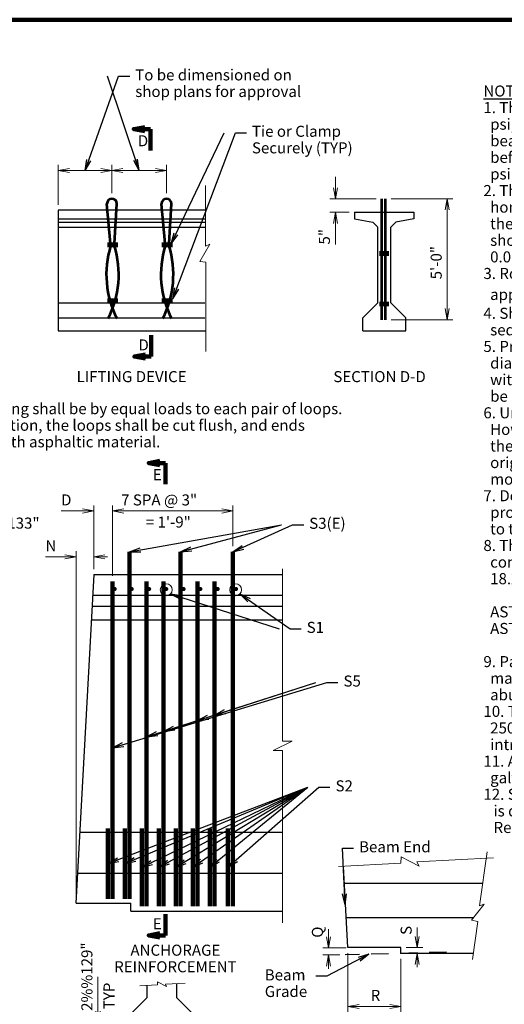
# Model space of a CAD drawing. Units: inches. Extents: x 26132 to 32483, y -12143 to -8107.
# Drawn here: x 29731 to 30962, y -10628 to -8126 of the extents above; entities that cross this region are included whole.
import ezdxf
from ezdxf.enums import TextEntityAlignment as Align

# ---------------------------------------------------------------- set-up
doc = ezdxf.new("R2010")
doc.units = ezdxf.units.IN
doc.header["$MEASUREMENT"] = 0
doc.linetypes.add('DGN Style 2', pattern=[73.922181, 44.353309, -29.568872])
doc.linetypes.add('DGN Style 3', pattern=[103.491053, 73.922181, -29.568872])
for name, color, linetype, lineweight in [('1', 7, 'Continuous', 0), ('14', 7, 'Continuous', 0), ('16', 7, 'Continuous', 0), ('construction line', 3, 'Continuous', 30), ('dimension line', 2, 'Continuous', 13), ('hidden line', 6, 'DGN Style 3', 30), ('rebar', 5, 'Continuous', 53), ('text', 1, 'Continuous', 30)]:
    doc.layers.add(name, color=color, linetype=linetype, lineweight=lineweight)
doc.styles.add('Style-gen_eng', font='gen_eng.shx')
doc.dimstyles.get("Standard").update_dxf_attribs({"dimtxt": 0.18, "dimasz": 0.18, "dimexe": 0.18, "dimexo": 0.0625, "dimgap": 0.09, "dimtad": 0, "dimtih": 1, "dimtoh": 1, "dimdec": 4, "dimzin": 0, "dimdsep": 46, "dimtxsty": 'Standard', "dimcen": 0.09, "dimadec": 0, "dimazin": 0, "dimtfac": 1, "dimtdec": 4, "dimtofl": 0, "dimtmove": 0, "dimatfit": 3, "dimfxl": 1, "dimtolj": 1, "dimtzin": 0, "dimarcsym": 0})

# ---------------------------------------------------------------- blocks, each defined once
blk = doc.blocks.new('*D34')
at = {"layer": 'Defpoints'}
for p in [(30660.843538, -8581.103496), (30817.338538, -8734.702996), (30660.843538, -8888.302496), (30817.338538, -8888.302496)]:
    blk.add_point(p, dxfattribs=at)
at = {"layer": 'dimension line', "color": 2, "linetype": 'Continuous', "lineweight": 13}
for p, q in [((30674.889538, -8581.103496), (30831.384538, -8581.103496)), ((30817.338538, -8581.103496), (30817.338538, -8888.302496)), ((30674.889538, -8888.302496), (30831.384538, -8888.302496))]:
    blk.add_line(p, q, dxfattribs=at)
at = {"layer": 'dimension line', "color": 2, "linetype": 'Continuous', "lineweight": 13, "flags": 128}
for points in [[(30812.071288, -8609.195496), (30817.338538, -8581.103496), (30822.605788, -8609.195496)], [(30822.605788, -8860.210496), (30817.338538, -8888.302496), (30812.071288, -8860.210496)]]:
    blk.add_lwpolyline(points, dxfattribs=at)
at = {"layer": 'dimension line', "color": 1, "linetype": 'Continuous', "lineweight": 30, "style": 'Style-gen_eng'}
blk.add_text('5\'-0"', height=28.092, rotation=90, dxfattribs=at).set_placement((30789.246538, -8785.798064), align=Align.MIDDLE_LEFT)
blk = doc.blocks.new('TerminatorOpen_0.4')
at = {"color": 0, "linetype": 'ByBlock', "lineweight": -2}
for q in [(-1, 0.1875), (-1, 0), (-1, -0.1875)]:
    blk.add_line((0, 0), q, dxfattribs=at)
blk = doc.blocks.new('*D35')
at = {"layer": 'Defpoints'}
for p in [(30651.028538, -8581.103496), (30533.280863, -8615.415496), (30582.047538, -8615.415496), (30533.280863, -8677.461712)]:
    blk.add_point(p, dxfattribs=at)
at = {"layer": 'dimension line', "color": 2, "linetype": 'Continuous', "lineweight": 13}
for p, q in [((30533.280863, -8524.919496), (30533.280863, -8581.103496)), ((30636.982538, -8581.103496), (30519.234863, -8581.103496)), ((30568.001538, -8615.415496), (30519.234863, -8615.415496)), ((30533.280863, -8697.369928), (30533.280863, -8615.415496))]:
    blk.add_line(p, q, dxfattribs=at)
at = {"layer": 'dimension line', "color": 2, "linetype": 'Continuous', "lineweight": 13, "flags": 128}
for points in [[(30538.548113, -8553.011496), (30533.280863, -8581.103496), (30528.013613, -8553.011496)], [(30528.013613, -8643.507496), (30533.280863, -8615.415496), (30538.548113, -8643.507496)]]:
    blk.add_lwpolyline(points, dxfattribs=at)
at = {"layer": 'dimension line', "color": 1, "linetype": 'Continuous', "lineweight": 30, "style": 'Style-gen_eng'}
blk.add_text('5"', height=28.092, rotation=90, dxfattribs=at).set_placement((30505.188863, -8697.369928), align=Align.MIDDLE_LEFT)
blk = doc.blocks.new('*D37')
at = {"layer": 'Defpoints'}
for p in [(30034.633567, -8509.121496), (30103.993567, -8509.121496), (29965.273567, -8581.10355), (30103.993567, -8581.10355)]:
    blk.add_point(p, dxfattribs=at)
at = {"layer": 'dimension line', "color": 2, "linetype": 'Continuous', "lineweight": 13}
for p, q in [((29965.273567, -8567.05755), (29965.273567, -8495.075496)), ((30103.993567, -8567.05755), (30103.993567, -8495.075496)), ((29965.273567, -8509.121496), (30103.993567, -8509.121496))]:
    blk.add_line(p, q, dxfattribs=at)
at = {"layer": 'dimension line', "color": 2, "linetype": 'Continuous', "lineweight": 13, "flags": 128}
for points in [[(29993.365567, -8514.388746), (29965.273567, -8509.121496), (29993.365567, -8503.854246)], [(30075.901567, -8503.854246), (30103.993567, -8509.121496), (30075.901567, -8514.388746)]]:
    blk.add_lwpolyline(points, dxfattribs=at)
blk = doc.blocks.new('*D36')
at = {"layer": 'Defpoints'}
for p in [(29897.182054, -8509.121496), (29965.273567, -8509.121496), (29965.273567, -8581.10355), (29829.09054, -8610.179496)]:
    blk.add_point(p, dxfattribs=at)
at = {"layer": 'dimension line', "color": 2, "linetype": 'Continuous', "lineweight": 13}
for p, q in [((29829.09054, -8596.133496), (29829.09054, -8495.075496)), ((29965.273567, -8567.05755), (29965.273567, -8495.075496)), ((29829.09054, -8509.121496), (29965.273567, -8509.121496))]:
    blk.add_line(p, q, dxfattribs=at)
at = {"layer": 'dimension line', "color": 2, "linetype": 'Continuous', "lineweight": 13, "flags": 128}
for points in [[(29857.18254, -8514.388746), (29829.09054, -8509.121496), (29857.18254, -8503.854246)], [(29937.181567, -8503.854246), (29965.273567, -8509.121496), (29937.181567, -8514.388746)]]:
    blk.add_lwpolyline(points, dxfattribs=at)
blk = doc.blocks.new('*D114')
at = {"layer": 'Defpoints'}
for p in [(30119.885891, -9374.47427), (30272.587461, -9374.47427), (30272.587461, -9478.14484), (29967.184321, -9553.47834)]:
    blk.add_point(p, dxfattribs=at)
at = {"layer": 'dimension line', "color": 2, "linetype": 'Continuous', "lineweight": 13}
for p, q in [((29967.184321, -9539.43234), (29967.184321, -9360.42827)), ((29967.184321, -9374.47427), (30272.587461, -9374.47427)), ((30272.587461, -9464.09884), (30272.587461, -9360.42827))]:
    blk.add_line(p, q, dxfattribs=at)
at = {"layer": 'dimension line', "color": 2, "linetype": 'Continuous', "lineweight": 13, "flags": 128}
for points in [[(29995.276321, -9379.74152), (29967.184321, -9374.47427), (29995.276321, -9369.20702)], [(30244.495461, -9369.20702), (30272.587461, -9374.47427), (30244.495461, -9379.74152)]]:
    blk.add_lwpolyline(points, dxfattribs=at)
at = {"layer": 'dimension line', "color": 1, "linetype": 'Continuous', "lineweight": 30, "style": 'Style-gen_eng'}
for s, p in [('7 SPA @ 3"', (29988.720735, -9346.38227)), ('= 1\'-9"', (30051.319052, -9402.56627))]:
    blk.add_text(s, height=28.092, dxfattribs=at).set_placement(p, align=Align.MIDDLE_LEFT)
blk = doc.blocks.new('*D115')
at = {"layer": 'Defpoints'}
for p in [(29845.545603, -9374.47427), (29919.058961, -9374.47427), (29919.058961, -9536.26284), (29967.184321, -9553.47834)]:
    blk.add_point(p, dxfattribs=at)
at = {"layer": 'dimension line', "color": 2, "linetype": 'Continuous', "lineweight": 13}
for p, q in [((29836.144454, -9374.47427), (29919.058961, -9374.47427)), ((29919.058961, -9522.21684), (29919.058961, -9360.42827)), ((29967.184321, -9539.43234), (29967.184321, -9360.42827)), ((30002.299321, -9374.47427), (29967.184321, -9374.47427))]:
    blk.add_line(p, q, dxfattribs=at)
at = {"layer": 'dimension line', "color": 2, "linetype": 'Continuous', "lineweight": 13, "flags": 128}
for points in [[(29890.966961, -9369.20702), (29919.058961, -9374.47427), (29890.966961, -9379.74152)], [(29995.276321, -9379.74152), (29967.184321, -9374.47427), (29995.276321, -9369.20702)]]:
    blk.add_lwpolyline(points, dxfattribs=at)
at = {"layer": 'dimension line', "color": 1, "linetype": 'Continuous', "lineweight": 30, "style": 'Style-gen_eng'}
blk.add_text('D', height=28.092, dxfattribs=at).set_placement((29836.144454, -9346.38227), align=Align.MIDDLE_LEFT)
blk = doc.blocks.new('*D116')
at = {"layer": 'Defpoints'}
for p in [(29805.772209, -9490.989076), (29874.155841, -9490.989076), (29919.058961, -9536.26284), (29874.155841, -10371.08741)]:
    blk.add_point(p, dxfattribs=at)
at = {"layer": 'dimension line', "color": 2, "linetype": 'Continuous', "lineweight": 13}
for p, q in [((29874.155841, -10357.04141), (29874.155841, -9476.943076)), ((29919.058961, -9522.21684), (29919.058961, -9476.943076)), ((29796.37106, -9490.989076), (29874.155841, -9490.989076)), ((29954.173961, -9490.989076), (29919.058961, -9490.989076))]:
    blk.add_line(p, q, dxfattribs=at)
at = {"layer": 'dimension line', "color": 2, "linetype": 'Continuous', "lineweight": 13, "flags": 128}
for points in [[(29846.063841, -9485.721826), (29874.155841, -9490.989076), (29846.063841, -9496.256326)], [(29947.150961, -9496.256326), (29919.058961, -9490.989076), (29947.150961, -9485.721826)]]:
    blk.add_lwpolyline(points, dxfattribs=at)
at = {"layer": 'dimension line', "color": 1, "linetype": 'Continuous', "lineweight": 30, "style": 'Style-gen_eng'}
blk.add_text('N', height=28.092, dxfattribs=at).set_placement((29796.37106, -9462.897076), align=Align.MIDDLE_LEFT)
blk = doc.blocks.new('*D127')
at = {"layer": 'Defpoints'}
for p in [(29607.664353, -9405.264243), (29537.395444, -9439.987336), (29537.395444, -9557.539767), (29610.721602, -9536.26284)]:
    blk.add_point(p, dxfattribs=at)
at = {"layer": 'dimension line', "color": 2, "linetype": 'Continuous', "lineweight": 13}
for p, q in [((29537.395444, -9543.493767), (29537.395444, -9425.941336)), ((29610.721602, -9522.21684), (29610.721602, -9425.941336)), ((29610.721602, -9439.987336), (29537.395444, -9439.987336))]:
    blk.add_line(p, q, dxfattribs=at)
at = {"layer": 'dimension line', "color": 2, "linetype": 'Continuous', "lineweight": 13, "flags": 128}
for points in [[(29565.487444, -9445.254586), (29537.395444, -9439.987336), (29565.487444, -9434.720086)], [(29582.629602, -9434.720086), (29610.721602, -9439.987336), (29582.629602, -9445.254586)]]:
    blk.add_lwpolyline(points, dxfattribs=at)
at = {"layer": 'dimension line', "color": 2, "linetype": 'Continuous', "lineweight": 13}
blk.add_ellipse((29593.618353, -9439.987336), major_axis=(0, 34.723093), ratio=0.563309, start_param=0, end_param=1.5707963268, dxfattribs=at)
at = {"layer": 'dimension line', "color": 1, "linetype": 'Continuous', "lineweight": 30, "style": 'Style-gen_eng'}
blk.add_text('6%%133"', height=28.092, dxfattribs=at).set_placement((29607.664353, -9405.264243), align=Align.MIDDLE_LEFT)
blk = doc.blocks.new('*D134')
at = {"layer": 'Defpoints'}
for p in [(30741.019819, -10442.360231), (30699.238693, -10484.18274), (30699.238693, -10498.76274), (30741.019819, -10498.76274)]:
    blk.add_point(p, dxfattribs=at)
at = {"layer": 'dimension line', "color": 2, "linetype": 'Continuous', "lineweight": 13}
for p, q in [((30741.019819, -10432.959082), (30741.019819, -10484.18274)), ((30713.284693, -10484.18274), (30755.065819, -10484.18274)), ((30713.284693, -10498.76274), (30755.065819, -10498.76274)), ((30741.019819, -10533.87774), (30741.019819, -10498.76274))]:
    blk.add_line(p, q, dxfattribs=at)
at = {"layer": 'dimension line', "color": 2, "linetype": 'Continuous', "lineweight": 13, "flags": 128}
for points in [[(30746.287069, -10456.09074), (30741.019819, -10484.18274), (30735.752569, -10456.09074)], [(30735.752569, -10526.85474), (30741.019819, -10498.76274), (30746.287069, -10526.85474)]]:
    blk.add_lwpolyline(points, dxfattribs=at)
at = {"layer": 'dimension line', "color": 1, "linetype": 'Continuous', "lineweight": 30, "style": 'Style-gen_eng'}
blk.add_text('S', height=28.092, rotation=90, dxfattribs=at).set_placement((30712.927819, -10451.761381), align=Align.MIDDLE_LEFT)
blk = doc.blocks.new('*D135')
at = {"layer": 'Defpoints'}
for p in [(30565.110693, -10484.18274), (30699.238693, -10498.76274), (30632.174693, -10633.60474), (30699.238693, -10633.60474)]:
    blk.add_point(p, dxfattribs=at)
at = {"layer": 'dimension line', "color": 2, "linetype": 'Continuous', "lineweight": 13}
for p, q in [((30565.110693, -10498.22874), (30565.110693, -10647.65074)), ((30699.238693, -10512.80874), (30699.238693, -10647.65074)), ((30565.110693, -10633.60474), (30699.238693, -10633.60474))]:
    blk.add_line(p, q, dxfattribs=at)
at = {"layer": 'dimension line', "color": 2, "linetype": 'Continuous', "lineweight": 13, "flags": 128}
for points in [[(30593.202693, -10638.87199), (30565.110693, -10633.60474), (30593.202693, -10628.33749)], [(30671.146693, -10628.33749), (30699.238693, -10633.60474), (30671.146693, -10638.87199)]]:
    blk.add_lwpolyline(points, dxfattribs=at)
at = {"layer": 'dimension line', "color": 1, "linetype": 'Continuous', "lineweight": 30, "style": 'Style-gen_eng'}
blk.add_text('R', height=28.092, dxfattribs=at).set_placement((30622.773543, -10605.51274), align=Align.MIDDLE_LEFT)
blk = doc.blocks.new('*D136')
at = {"layer": 'Defpoints'}
for p in [(30515.503323, -10448.223583), (30515.503323, -10502.79674), (30558.047693, -10502.79674), (30574.474591, -10484.364708)]:
    blk.add_point(p, dxfattribs=at)
at = {"layer": 'dimension line', "color": 2, "linetype": 'Continuous', "lineweight": 13}
for p, q in [((30515.503323, -10437.495333), (30515.503323, -10484.364708)), ((30560.428591, -10484.364708), (30501.457323, -10484.364708)), ((30544.001693, -10502.79674), (30501.457323, -10502.79674)), ((30515.503323, -10537.91174), (30515.503323, -10502.79674))]:
    blk.add_line(p, q, dxfattribs=at)
at = {"layer": 'dimension line', "color": 2, "linetype": 'Continuous', "lineweight": 13, "flags": 128}
for points in [[(30520.770573, -10456.272708), (30515.503323, -10484.364708), (30510.236073, -10456.272708)], [(30510.236073, -10530.88874), (30515.503323, -10502.79674), (30520.770573, -10530.88874)]]:
    blk.add_lwpolyline(points, dxfattribs=at)
at = {"layer": 'dimension line', "color": 1, "linetype": 'Continuous', "lineweight": 30, "style": 'Style-gen_eng'}
blk.add_text('Q', height=28.092, rotation=90, dxfattribs=at).set_placement((30487.411323, -10458.951833), align=Align.MIDDLE_LEFT)
blk = doc.blocks.new('*D137')
at = {"layer": 'Defpoints'}
for p in [(29929.809378, -10601.741181), (29929.809378, -10673.47175), (29992.404995, -10673.47175), (29968.594829, -10697.283583)]:
    blk.add_point(p, dxfattribs=at)
at = {"layer": 'dimension line', "color": 2, "linetype": 'Continuous', "lineweight": 13}
for p, q in [((29929.809378, -10558.718447), (29929.809378, -10673.47175)), ((29978.358995, -10673.47175), (29915.763378, -10673.47175)), ((29954.548829, -10697.283583), (29915.763378, -10697.283583)), ((29929.809378, -10732.398583), (29929.809378, -10697.283583))]:
    blk.add_line(p, q, dxfattribs=at)
at = {"layer": 'dimension line', "color": 2, "linetype": 'Continuous', "lineweight": 13, "flags": 128}
for points in [[(29935.076628, -10645.37975), (29929.809378, -10673.47175), (29924.542128, -10645.37975)], [(29924.542128, -10725.375583), (29929.809378, -10697.283583), (29935.076628, -10725.375583)]]:
    blk.add_lwpolyline(points, dxfattribs=at)
at = {"layer": 'dimension line', "color": 1, "linetype": 'Continuous', "lineweight": 30, "style": 'Style-gen_eng'}
for s, p in [('2%%129"', (29901.717378, -10644.763914)), ('TYP', (29957.901378, -10640.56143))]:
    blk.add_text(s, height=28.092, rotation=90, dxfattribs=at).set_placement(p, align=Align.MIDDLE_LEFT)

msp = doc.modelspace()

# ---------------------------------------------------------------- hatches: boundary and pattern name
at = {"layer": 'rebar', "linetype": 'Continuous', "lineweight": 106}
for points in [[(29977.68375, -9572.76661, -1), (29967.23426, -9572.76661, -1)], [(30021.01555, -9572.76661, -1), (30010.56607, -9572.76661, -1)], [(30065.16494, -9572.76661, -1), (30054.71546, -9572.76661, -1)], [(30108.49674, -9572.76661, -1), (30098.04726, -9572.76661, -1)], [(30152.64613, -9572.76661, -1), (30142.19665, -9572.76661, -1)], [(30195.16036, -9572.76661, -1), (30184.71087, -9572.76661, -1)], [(30239.30974, -9572.76661, -1), (30228.86026, -9572.76661, -1)], [(30285.91187, -9572.76661, -1), (30275.46239, -9572.76661, -1)]]:
    msp.add_hatch(color=5, dxfattribs=at).paths.add_polyline_path(points)

# ---------------------------------------------------------------- linework, layer by layer
at = {"layer": '1', "color": 5, "linetype": 'Continuous', "lineweight": 53}
for p, q in [((29962.03054, -8694.8675), (29952.79254, -8593.5845)), ((29971.84354, -8694.8675), (29977.75454, -8593.5845)), ((30100.75054, -8694.8675), (30091.51254, -8593.5845)), ((30110.56354, -8694.8675), (30116.47454, -8593.5845)), ((29953.67854, -8694.8675), (29980.19554, -8694.8675)), ((29953.67854, -8701.0215), (29980.19554, -8701.0215)), ((29971.84354, -8701.0215), (29971.84354, -8694.8675)), ((30092.39854, -8694.8675), (30118.91554, -8694.8675)), ((30092.39854, -8701.0215), (30118.91554, -8701.0215)), ((30100.75054, -8701.0215), (30100.75054, -8694.8675)), ((29953.67854, -8837.1985), (29980.19554, -8837.1985)), ((29953.67854, -8843.3545), (29980.19554, -8843.3545)), ((30092.39854, -8837.1985), (30118.91554, -8837.1985)), ((30092.39854, -8843.3545), (30118.91554, -8843.3545))]:
    msp.add_line(p, q, dxfattribs=at)
at = {"layer": '1', "color": 3, "linetype": 'Continuous', "lineweight": 30}
for p, q in [((30201.50054, -8610.1795), (29829.09054, -8610.1795)), ((29829.09054, -8610.1795), (29829.09054, -8916.6975)), ((29829.09054, -8632.1535), (30201.50054, -8632.1535)), ((29829.09054, -8640.5225), (30201.50054, -8640.5225)), ((29829.09054, -8653.0805), (30201.50054, -8653.0805)), ((29829.09054, -8845.5615), (30201.50054, -8845.5615)), ((29829.09054, -8883.2255), (30201.50054, -8883.2255)), ((29829.09054, -8916.6975), (30203.61754, -8916.6975))]:
    msp.add_line(p, q, dxfattribs=at)
at = {"layer": '1', "color": 120, "linetype": 'Continuous', "lineweight": 30}
for p, q in [((30686.65954, -8640.5225), (30674.10154, -8653.0805)), ((29962.03054, -8701.0215), (29962.03054, -8694.8675)), ((30110.56354, -8701.0215), (30110.56354, -8694.8675))]:
    msp.add_line(p, q, dxfattribs=at)
at = {"layer": '1', "color": 2, "linetype": 'Continuous', "lineweight": 13, "flags": 128}
msp.add_lwpolyline([(30203.03154, -8547.1065), (30203.03154, -8701.6695), (30214.23354, -8696.0695), (30188.47154, -8740.8715), (30204.15354, -8741.9915), (30204.15354, -8969.3565)], dxfattribs=at)
at = {"layer": '1', "color": 5, "linetype": 'Continuous', "lineweight": 53}
for centre, radius, start, end in [((29965.27357, -8593.58486), 12.48131, 0, 180), ((30103.99357, -8593.58486), 12.48131, 0, 180), ((30196.3938, -8773.45314), 245.30062, 162.825978, 207.241328), ((29737.48133, -8773.45314), 245.30062, 332.758672, 17.174022), ((30335.1138, -8773.45314), 245.30062, 162.825978, 207.241328), ((29876.20133, -8773.45314), 245.30062, 332.758672, 17.174022)]:
    msp.add_arc(centre, radius, start, end, dxfattribs=at)
at = {"layer": '14', "color": 5, "linetype": 'Continuous', "lineweight": 106}
msp.add_line((26416.09415, -8125.96148), (32464.27015, -8126.13748), dxfattribs=at)
at = {"layer": 'construction line', "color": 3, "linetype": 'Continuous', "lineweight": 30}
for p, q in [((30582.04754, -8615.4155), (30732.68854, -8615.4155)), ((30582.04754, -8615.4155), (30582.04754, -8632.1535)), ((30582.04754, -8632.1535), (30628.07754, -8640.5225)), ((30732.68854, -8632.1535), (30686.65954, -8640.5225)), ((30732.68854, -8615.4155), (30732.68854, -8632.1535)), ((30628.07754, -8640.5225), (30640.63454, -8653.0805)), ((30640.63454, -8845.5615), (30640.63454, -8653.0805)), ((30674.10154, -8845.5615), (30674.10154, -8653.0805)), ((30602.97054, -8883.2255), (30640.63454, -8845.5615)), ((30711.76654, -8883.2255), (30674.10154, -8845.5615)), ((30602.97054, -8916.6975), (30602.97054, -8883.2255)), ((30711.76654, -8916.6975), (30711.76654, -8883.2255)), ((30602.97054, -8916.6975), (30711.76654, -8916.6975)), ((29874.15584, -10371.08741), (29919.88329, -9536.26284)), ((29919.05896, -9536.26284), (30399.11997, -9536.26284)), ((29916.51226, -9588.35784), (30399.11997, -9588.35784)), ((29915.2389, -9616.76284), (30399.11997, -9616.76284)), ((29913.32824, -9651.26284), (30399.11997, -9651.26284)), ((29884.04179, -10190.60429), (30399.11997, -10190.60429)), ((30565.11069, -10484.18274), (30554.08469, -10277.94674)), ((29878.31102, -10295.22829), (30399.11997, -10295.22829)), ((30907.22769, -10320.87274), (30556.37969, -10320.87274)), ((29874.15584, -10371.08741), (30013.11494, -10371.08741)), ((30013.11494, -10391.17161), (30013.11494, -10371.08741)), ((30013.11494, -10391.17161), (30399.11997, -10391.17161)), ((30883.83169, -10408.73574), (30561.07669, -10408.73574)), ((30699.23869, -10484.18274), (30565.11069, -10484.18274)), ((30699.23869, -10498.76274), (30699.23869, -10484.18274)), ((30883.35969, -10498.76274), (30699.23869, -10498.76274)), ((30054.31683, -10580.38558), (30054.31683, -10611.55558)), ((30130.51683, -10611.55558), (30130.51683, -10574.88958)), ((30054.31683, -10611.55558), (29968.59483, -10697.28358)), ((30216.24483, -10697.28358), (30130.51683, -10611.55558))]:
    msp.add_line(p, q, dxfattribs=at)
at = {"layer": 'dimension line', "color": 2, "linetype": 'Continuous', "lineweight": 106}
for p, q in [((30020.68454, -8404.1595), (30063.43454, -8404.1595)), ((30063.43454, -8404.1595), (30063.43454, -8458.1595)), ((30064.93611, -8981.90714), (30064.93611, -8927.90714)), ((30022.18611, -8981.90714), (30064.93611, -8981.90714)), ((30058.71154, -9252.68114), (30101.46154, -9252.68114)), ((30101.46154, -9252.68114), (30101.46154, -9306.68114)), ((30101.46154, -10452.96639), (30101.46154, -10398.96639)), ((30058.71154, -10452.96639), (30101.46154, -10452.96639))]:
    msp.add_line(p, q, dxfattribs=at)
at = {"layer": 'dimension line', "color": 2, "linetype": 'Continuous', "lineweight": 106, "flags": 128}
for points in [[(30048.77654, -8409.42675), (30020.68454, -8404.1595), (30048.77654, -8398.89225)], [(30050.27811, -8976.63989), (30022.18611, -8981.90714), (30050.27811, -8987.17439)], [(30086.80354, -9257.94839), (30058.71154, -9252.68114), (30086.80354, -9247.41389)], [(30086.80354, -10447.69914), (30058.71154, -10452.96639), (30086.80354, -10458.23364)]]:
    msp.add_lwpolyline(points, dxfattribs=at)
at = {"layer": 'dimension line', "color": 2, "linetype": 'Continuous', "lineweight": 13, "flags": 128}
for points in [[(30399.11997, -9521.31229), (30399.11997, -9959.24195), (30423.11997, -9959.24195), (30375.11997, -9983.24195), (30399.11997, -9983.24195), (30399.11997, -10421.17161)], [(30935.14569, -10255.75774), (30739.76869, -10266.00474), (30745.94769, -10276.89474), (30699.85969, -10253.51574), (30699.56069, -10269.23474), (30541.29369, -10277.52674)], [(30918.48269, -10240.78374), (30899.24469, -10377.67274), (30911.11669, -10373.68574), (30879.37069, -10414.46674), (30894.74369, -10417.75774), (30881.12569, -10514.65874)], [(30151.67583, -10574.72358), (30101.25083, -10577.36858), (30104.34083, -10582.81358), (30081.29683, -10571.12458), (30081.14683, -10578.98358), (30036.29483, -10581.33358)]]:
    msp.add_lwpolyline(points, dxfattribs=at)
at = {"layer": 'dimension line', "color": 2, "linetype": 'Continuous', "lineweight": 13}
for centre in [(30103.272, -9574.55343), (30279.73671, -9574.55343)]:
    msp.add_circle(centre, 15.2308, dxfattribs=at)
at = {"layer": 'hidden line', "color": 6, "linetype": 'DGN Style 2', "lineweight": 30}
msp.add_line((30815.75469, -10495.61274), (30558.04769, -10502.79674), dxfattribs=at)
at = {"layer": 'rebar', "color": 5, "linetype": 'Continuous', "lineweight": 53}
for p, q in [((30651.02854, -8888.3025), (30651.02854, -8581.1035)), ((30660.84354, -8888.3025), (30660.84354, -8581.1035)), ((30645.43454, -8717.0485), (30669.30154, -8717.0485)), ((30645.43454, -8722.5885), (30669.30154, -8722.5885)), ((30645.43454, -8845.1485), (30669.30154, -8845.1485)), ((30645.43454, -8850.6885), (30669.30154, -8850.6885))]:
    msp.add_line(p, q, dxfattribs=at)
at = {"layer": 'rebar', "color": 5, "linetype": 'Continuous', "lineweight": 106}
for p, q in [((30010.33932, -10360.02055), (30010.33932, -9478.14484)), ((30139.80432, -10378.44705), (30139.80432, -9478.14484)), ((30272.58746, -10378.44705), (30272.58746, -9478.14484)), ((29967.18432, -10360.02055), (29967.18432, -9553.47834)), ((30053.49432, -10378.44705), (30053.49432, -9553.47834)), ((30096.64932, -10378.44705), (30096.64932, -9553.47834)), ((30182.95932, -10378.44705), (30182.95932, -9553.47834)), ((30226.11432, -10378.44705), (30226.11432, -9553.47834)), ((29954.83377, -10360.02055), (29954.83377, -10181.43557)), ((29997.98877, -10360.02055), (29997.98877, -10181.43557)), ((30041.14377, -10378.44705), (30041.14377, -10181.43557)), ((30084.29877, -10378.44705), (30084.29877, -10181.43557)), ((30127.45377, -10378.44705), (30127.45377, -10181.43557)), ((30170.60877, -10378.44705), (30170.60877, -10181.43557)), ((30213.76377, -10378.44705), (30213.76377, -10181.43557)), ((30260.23965, -10378.44705), (30260.23965, -10181.43557))]:
    msp.add_line(p, q, dxfattribs=at)

# ---------------------------------------------------------------- texts
at = {"layer": '16', "color": 1, "linetype": 'Continuous', "lineweight": 140, "style": 'Style-gen_eng'}
for s, p in [('D', (30031.19754, -8433.6525)), ('D', (30032.69911, -8952.41414)), ('SECTION D-D', (30527.91254, -9033.0475)), ('E', (30069.22454, -9282.17414)), ('E', (30069.22454, -10423.47339))]:
    msp.add_text(s, height=28.092, dxfattribs=at).set_placement(p, align=Align.MIDDLE_LEFT)
at = {"layer": 'dimension line', "color": 1, "linetype": 'Continuous', "lineweight": 30, "char_height": 28.092, "attachment_point": 4, "line_spacing_factor": 0.900128, "style": 'Style-gen_eng'}
for s, insert in [('To be dimensioned on\\Pshop plans for approval', (30024.50673, -8290.9512)), ('Tie or Clamp\\PSecurely (TYP)', (30321.14554, -8434.2715)), ('S3(E)', (30466.56879, -9409.39656)), ('S1', (30460.16718, -9673.92199)), ('S5', (30553.70315, -9810.21462)), ('S2', (30533.45903, -10076.58504)), ('Beam End', (30593.32795, -10231.49398)), ('Beam\\PGrade', (30353.65087, -10578.08729))]:
    msp.add_mtext(s, dxfattribs=dict(at, insert=insert))
at = {"layer": 'text', "color": 1, "linetype": 'Continuous', "lineweight": 106, "style": 'Style-gen_eng'}
msp.add_text('LIFTING DEVICE', height=28.092, dxfattribs=at).set_placement((29875.65854, -9033.0475), align=Align.MIDDLE_LEFT)
at = {"layer": 'text', "color": 1, "linetype": 'Continuous', "lineweight": 30, "char_height": 28.092, "line_spacing_factor": 0.900128, "style": 'Style-gen_eng'}
for s, insert, attachment_point in [("\\LNOTES:\\P\\l1. The concrete shall attain a compressive strength of at least XXX \\P  psi, as shown by standard cylinders cured identically with the\\P  beams, before transferring bond stress to the concrete; or\\P  before releasing the end anchors.  Cylinder strength shall beYYYY\\P  psi within 28 days.\\P2. The Department will reject the beams if the finished units contained\\P  honeycombed concrete to the extent that the Engineer determines \\P  the strength or deterioration resistance is reduced.  Beam\\P  shortening due to shrinking and elastic changes is limited to\\P  0.0005L.\\P3. Roughen the top surface of each beam to an amplitude of\\P  approximately {\\T1.0;\\W0.7x;\\H0.7x;\\S1#4;} inch and maintain clean and free of laitance.\\P4. Shop drawings shall show the detensioning plan by numbering the\\P  sequence of the strand pattern.\\P5. Prestressing strands shall be stabilized strand (1/2 inch nominal\\P  diameter) low relaxation uncoated seven wire strand in accordance\\P  with AASHTO M 203 grade 270.  An initial stress of 202.5 psi shall \\P  be applied to the strand\\P6. Uncoated seven wire stress relieved strand may be substituted.\\P  However, if the Contractor chooses this alternate, he shall provide\\P  the design for the stress relieved strand and shall revise the \\P  original plans to reflect these changes.  This design and plan\\P  modification shall be made at the Contractor's expense.\\P7. Deformed wire fabric is permitted instead of reinforcing steel bars \\P  provided an equal steel area is provided.  Wire fabric must conform \\P  to the requirements of AASHTO Section M225.\\P8. The Elastomeric bearing pads under the prestressed beams shall\\P  conform to AASHTO Division 2, Section 18 Duro 60.  Section\\P  18.2.3.2 specifies laminate material to be:\\P\\P  ASTM A245\\P  ASTM A570, Grade 36\\P\\P9. Payment for Elastomeric bearing pads and any preformed joint\\P  material specified shall be included in Item 603-01.  See pier &\\P  abutment sheets for details.\\P10. The threaded inserts shall have a minimum safe work load of\\P  2500 lb in tension.  All inserts shall be plugged to prevent concrete\\P  intrusion.  Omit inserts on exterior face of exterior beams.\\P11. All threaded inserts and anchorage dowels are to be hot-dip\\P  galvanized after fabrication.  Include the cost in Item 603-01.\\P12. S5 vertical reinforcing bars placed at the ends of the beam\\P   is designed for bursting resistance as per LRFD 5.10.10.1.\\P   Refer to S5 bar table.", (30909.22452, -8293.15159), 1), ('Note: Lifting shall be by equal loads to each pair of loops.\\P    After erection, the loops shall be cut flush, and ends\\P    coated with asphaltic material.', (29534.82138, -9160.22104), 4)]:
    msp.add_mtext(s, dxfattribs=dict(at, insert=insert, attachment_point=attachment_point))
at = {"layer": 'text', "color": 1, "linetype": 'Continuous', "lineweight": 106, "insert": (30126.60803, -10515.32974), "char_height": 28.092, "attachment_point": 5, "line_spacing_factor": 0.900128, "style": 'Style-gen_eng'}
msp.add_mtext('ANCHORAGE \\PREINFORCEMENT', dxfattribs=at)

# ---------------------------------------------------------------- dimensions: what is measured, and where the dimension line sits
at = {"layer": 'dimension line', "color": 2, "linetype": 'Continuous', "lineweight": 13}
for base, p1, p2, text, override, picture, middle in [((29965.27357, -8509.1215), (29829.09054, -8610.1795), (29965.27357, -8581.10355), ' ', {"dimtxt": 28.092, "dimasz": 28.092, "dimexe": 14.046, "dimexo": 14.046, "dimgap": 14.046, "dimtad": 1, "dimtih": 0, "dimtoh": 0, "dimzin": 11, "dimlunit": 4, "dimtxsty": 'Style-gen_eng', "dimblk": 'TerminatorOpen_0.4', "dimclre": 2, "dimclrt": 1, "dimtmove": 1, "dimtolj": 0, "dimtzin": 11, "dimlwe": 13}, '*D36', (29897.18205, -8509.1215)), ((30103.99357, -8509.1215), (29965.27357, -8581.10355), (30103.99357, -8581.10355), ' ', {"dimtxt": 28.092, "dimasz": 28.092, "dimexe": 14.046, "dimexo": 14.046, "dimgap": 14.046, "dimtad": 1, "dimtih": 0, "dimtoh": 0, "dimzin": 11, "dimlunit": 4, "dimtxsty": 'Style-gen_eng', "dimblk": 'TerminatorOpen_0.4', "dimclre": 2, "dimclrt": 1, "dimtmove": 1, "dimtolj": 0, "dimtzin": 11, "dimlwe": 13}, '*D37', (30034.63357, -8509.1215)), ((30272.58746, -9374.47427), (29967.18432, -9553.47834), (30272.58746, -9478.14484), '7 SPA @ 3"\\X= 1\'-9"', {"dimtxt": 28.092, "dimasz": 28.092, "dimexe": 14.046, "dimexo": 14.046, "dimgap": 14.046, "dimtih": 0, "dimtoh": 0, "dimzin": 11, "dimlunit": 4, "dimpost": '\\X', "dimtxsty": 'Style-gen_eng', "dimblk": 'TerminatorOpen_0.4', "dimclre": 2, "dimclrt": 1, "dimtmove": 1, "dimtolj": 0, "dimtzin": 11, "dimlwe": 13}, '*D114', (30119.88589, -9374.47427)), ((30699.23869, -10633.60474), (30565.11069, -10484.18274), (30699.23869, -10498.76274), 'R', {"dimtxt": 28.092, "dimasz": 28.092, "dimexe": 14.046, "dimexo": 14.046, "dimgap": 14.046, "dimtad": 1, "dimtih": 0, "dimtoh": 0, "dimzin": 11, "dimlunit": 4, "dimtxsty": 'Style-gen_eng', "dimblk": 'TerminatorOpen_0.4', "dimclre": 2, "dimclrt": 1, "dimtmove": 1, "dimtolj": 0, "dimtzin": 11, "dimlwe": 13}, '*D135', (30632.17469, -10633.60474))]:
    dim = msp.add_linear_dim(base=base, p1=p1, p2=p2, text=text, dimstyle='Standard', override=override, dxfattribs=at)
    dim.commit()
    dim.dimension.update_dxf_attribs({"geometry": picture, "text_midpoint": middle})
for base, p1, p2, angle, text, override, picture, middle in [((30533.28086, -8615.4155), (30651.02854, -8581.1035), (30582.04754, -8615.4155), 270, '5"', {"dimtxt": 28.092, "dimasz": 28.092, "dimexe": 14.046, "dimexo": 14.046, "dimgap": 14.046, "dimtad": 1, "dimtih": 0, "dimtoh": 0, "dimzin": 11, "dimlunit": 4, "dimtxsty": 'Style-gen_eng', "dimblk": 'TerminatorOpen_0.4', "dimclre": 2, "dimclrt": 1, "dimtmove": 1, "dimtolj": 0, "dimtzin": 11, "dimlwe": 13}, '*D35', (30533.28086, -8677.46171)), ((29919.05896, -9374.47427), (29967.18432, -9553.47834), (29919.05896, -9536.26284), 180, 'D', {"dimtxt": 28.092, "dimasz": 28.092, "dimexe": 14.046, "dimexo": 14.046, "dimgap": 14.046, "dimtad": 1, "dimtih": 0, "dimtoh": 0, "dimzin": 11, "dimlunit": 4, "dimtxsty": 'Style-gen_eng', "dimblk": 'TerminatorOpen_0.4', "dimclre": 2, "dimclrt": 1, "dimtmove": 1, "dimtolj": 0, "dimtzin": 11, "dimlwe": 13}, '*D115', (29845.5456, -9374.47427)), ((29537.39544, -9439.98734), (29610.7216, -9536.26284), (29537.39544, -9557.53977), 180, '6{\\T1.0;\\W0.7x;\\H0.7x;\\S3#8;}"', {"dimtxt": 28.092, "dimasz": 28.092, "dimexe": 14.046, "dimexo": 14.046, "dimgap": 14.046, "dimtad": 0, "dimtih": 0, "dimtoh": 0, "dimzin": 11, "dimlunit": 4, "dimtxsty": 'Style-gen_eng', "dimblk": 'TerminatorOpen_0.4', "dimclre": 2, "dimclrt": 1, "dimtmove": 1, "dimtolj": 0, "dimtzin": 11, "dimlwe": 13}, '*D127', (29607.66435, -9405.26424)), ((29874.15584, -9490.98908), (29919.05896, -9536.26284), (29874.15584, -10371.08741), 180, 'N', {"dimtxt": 28.092, "dimasz": 28.092, "dimexe": 14.046, "dimexo": 14.046, "dimgap": 14.046, "dimtad": 1, "dimtih": 0, "dimtoh": 0, "dimzin": 11, "dimlunit": 4, "dimtxsty": 'Style-gen_eng', "dimblk": 'TerminatorOpen_0.4', "dimclre": 2, "dimclrt": 1, "dimtmove": 1, "dimtolj": 0, "dimtzin": 11, "dimlwe": 13}, '*D116', (29805.77221, -9490.98908)), ((30515.50332, -10502.79674), (30574.47459, -10484.36471), (30558.04769, -10502.79674), 270, 'Q', {"dimtxt": 28.092, "dimasz": 28.092, "dimexe": 14.046, "dimexo": 14.046, "dimgap": 14.046, "dimtad": 1, "dimtih": 0, "dimtoh": 0, "dimzin": 11, "dimlunit": 4, "dimtxsty": 'Style-gen_eng', "dimblk": 'TerminatorOpen_0.4', "dimclre": 2, "dimclrt": 1, "dimtmove": 1, "dimtolj": 0, "dimtzin": 11, "dimlwe": 13}, '*D136', (30515.50332, -10448.22358)), ((30741.01982, -10498.76274), (30699.23869, -10484.18274), (30699.23869, -10498.76274), 270, 'S', {"dimtxt": 28.092, "dimasz": 28.092, "dimexe": 14.046, "dimexo": 14.046, "dimgap": 14.046, "dimtad": 1, "dimtih": 0, "dimtoh": 0, "dimzin": 11, "dimlunit": 4, "dimtxsty": 'Style-gen_eng', "dimblk": 'TerminatorOpen_0.4', "dimclre": 2, "dimclrt": 1, "dimtmove": 1, "dimtolj": 0, "dimtzin": 11, "dimlwe": 13}, '*D134', (30741.01982, -10442.36023)), ((29929.80938, -10673.47175), (29968.59483, -10697.28358), (29992.405, -10673.47175), 90, '2{\\T1.0;\\W0.7x;\\H0.7x;\\S1#2;}"\\XTYP', {"dimtxt": 28.092, "dimasz": 28.092, "dimexe": 14.046, "dimexo": 14.046, "dimgap": 14.046, "dimtih": 0, "dimtoh": 0, "dimzin": 11, "dimlunit": 4, "dimpost": '\\X', "dimtxsty": 'Style-gen_eng', "dimblk": 'TerminatorOpen_0.4', "dimclre": 2, "dimclrt": 1, "dimtmove": 1, "dimtolj": 0, "dimtzin": 11, "dimlwe": 13}, '*D137', (29929.80938, -10601.74118))]:
    dim = msp.add_linear_dim(base=base, p1=p1, p2=p2, angle=angle, text=text, dimstyle='Standard', override=override, dxfattribs=at)
    dim.commit()
    dim.dimension.update_dxf_attribs({"geometry": picture, "text_midpoint": middle, "dimtype": 128})
dim = msp.add_linear_dim(base=(30817.33854, -8888.3025), p1=(30660.84354, -8581.1035), p2=(30660.84354, -8888.3025), angle=270, text='5\'-0"', dimstyle='Standard', override={"dimtxt": 28.092, "dimasz": 28.092, "dimexe": 14.046, "dimexo": 14.046, "dimgap": 14.046, "dimtad": 1, "dimtih": 0, "dimtoh": 0, "dimzin": 11, "dimlunit": 4, "dimtxsty": 'Style-gen_eng', "dimblk": 'TerminatorOpen_0.4', "dimclre": 2, "dimclrt": 1, "dimtmove": 1, "dimtolj": 0, "dimtzin": 11, "dimlwe": 13}, dxfattribs=at)
dim.commit()
dim.dimension.update_dxf_attribs({"geometry": '*D34', "text_midpoint": (30817.33854, -8734.703)})

# ---------------------------------------------------------------- leaders
at = {"layer": 'dimension line', "color": 2, "linetype": 'Continuous', "lineweight": 13, "annotation_type": 0, "has_hookline": 1}
for points, hookline_direction, text_width in [([(29897.18205, -8509.1215), (29982.36873, -8269.8792), (30010.46073, -8269.8792)], 0, 551.18891), ([(30120.28754, -8835.5015), (30279.00754, -8413.1995), (30307.09954, -8413.1995)], 0, 347.48762), ([(29237.60943, -8875.28846), (29393.7913, -8942.62444), (29421.8833, -8942.62444)], 0, 328.01319), ([(30272.58746, -9478.14484), (30424.43079, -9409.39656), (30452.52279, -9409.39656)], 0, 136.0329), ([(30290.50652, -9585.32323), (30418.02918, -9673.92199), (30446.12118, -9673.92199)], 0, 65.03133), ([(29967.18432, -9976.2493), (30511.56515, -9810.21462), (30539.65715, -9810.21462)], 0, 74.9863), ([(30260.23965, -10279.94131), (30491.32103, -10076.58504), (30519.41303, -10076.58504)], 0, 74.9863), ([(30557.80969, -10375.51274), (30551.18995, -10231.49398), (30579.28195, -10231.49398)], 0, 248.81584), ([(30618.17069, -10501.10274), (30511.46948, -10557.01529), (30483.37748, -10557.01529)], 1, 143.77261)]:
    msp.add_leader(points, dimstyle='Standard', override={"dimtxt": 28.092, "dimasz": 28.092, "dimgap": 0, "dimtad": 0, "dimtxsty": 'Style-gen_eng', "dimldrblk": 'TerminatorOpen_0.4'}, dxfattribs=dict(at, hookline_direction=hookline_direction, text_width=text_width))
at = {"layer": 'dimension line', "color": 2, "linetype": 'Continuous', "lineweight": 13}
for points in [[(30034.63357, -8509.1215), (29954.27673, -8269.8792)], [(30116.08454, -8695.4215), (30250.91554, -8413.1995)], [(30010.33932, -9478.14484), (30396.33879, -9409.39656)], [(30139.80432, -9478.14484), (30396.33879, -9409.39656)], [(30114.0418, -9585.32323), (30389.93718, -9673.92199)], [(30053.49432, -9948.49264), (30483.47315, -9810.21462)], [(30096.64932, -9934.61431), (30483.47315, -9810.21462)], [(30182.95932, -9906.85765), (30483.47315, -9810.21462)], [(30226.11432, -9892.97932), (30483.47315, -9810.21462)], [(29954.83377, -10270.72806), (30463.22903, -10076.58504)], [(29997.98877, -10270.72806), (30463.22903, -10076.58504)], [(30041.14377, -10279.94131), (30463.22903, -10076.58504)], [(30084.29877, -10279.94131), (30463.22903, -10076.58504)], [(30127.45377, -10279.94131), (30463.22903, -10076.58504)], [(30170.60877, -10279.94131), (30463.22903, -10076.58504)], [(30213.76377, -10279.94131), (30463.22903, -10076.58504)]]:
    msp.add_leader(points, dimstyle='Standard', override={"dimtxt": 28.092, "dimasz": 28.092, "dimgap": 0, "dimtad": 1, "dimtxsty": 'Style-gen_eng', "dimldrblk": 'TerminatorOpen_0.4'}, dxfattribs=at)

doc.saveas('drawing.dxf')
